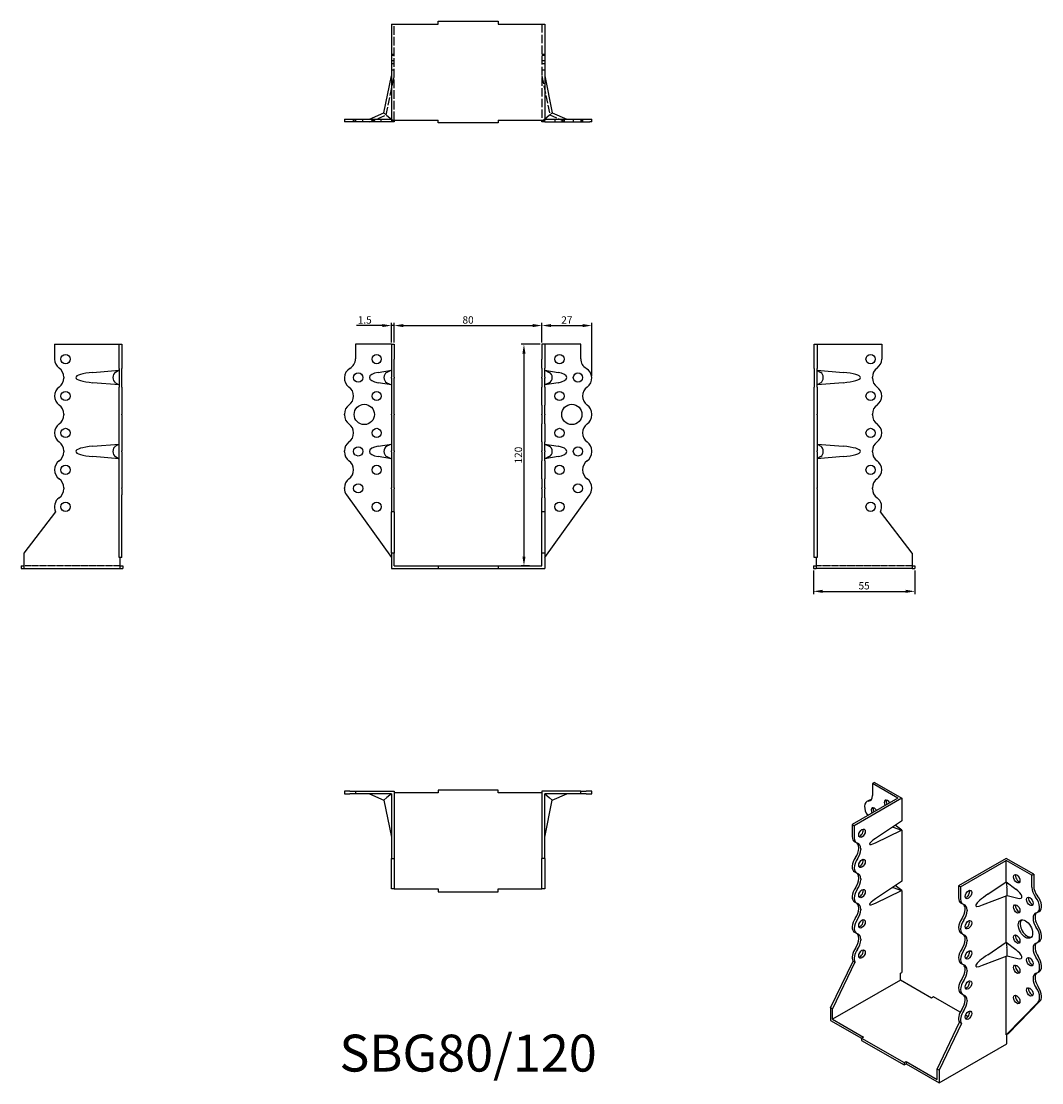
# Model space of a CAD drawing. Units: millimetres. Extents: x 377 to 930, y 125 to 700.
import ezdxf

# ---------------------------------------------------------------- set-up
doc = ezdxf.new("R2010")
doc.units = ezdxf.units.MM
doc.linetypes.add('DASHED', pattern=[0.2067, 0.1654, -0.0413])
for name, color, linetype, lineweight in [('Dimensions', 1, 'Continuous', 25), ('Hidden', 6, 'DASHED', 25), ('Part', 7, 'Continuous', 25), ('Text', 7, 'Continuous', 25)]:
    doc.layers.add(name, color=color, linetype=linetype, lineweight=lineweight)
doc.styles.add('EU_style', font='arial.ttf')
doc.dimstyles.new('Dim_2D', dxfattribs={"dimtxt": 4, "dimasz": 5, "dimexe": 1.5, "dimexo": 1, "dimgap": 1, "dimtad": 1, "dimdec": 1, "dimdsep": 46, "dimtxsty": 'EU_style', "dimcen": 2.5, "dimclrd": 256, "dimclre": 256, "dimclrt": 256, "dimadec": 0, "dimazin": 0, "dimtfac": 1, "dimtdec": 1, "dimtmove": 0, "dimatfit": 3, "dimfxl": 0, "dimtolj": 1, "dimtzin": 0, "dimlwd": -1, "dimlwe": -1, "dimarcsym": 0})

# ---------------------------------------------------------------- blocks, each defined once
blk = doc.blocks.new('*D9')
at = {"layer": 'Defpoints', "color": 0}
for p in [(659.47, 535.51), (579.47, 525.35), (659.47, 525.35)]:
    blk.add_point(p, dxfattribs=at)
at = {"layer": 'Dimensions'}
for p, q in [((579.47, 526.35), (579.47, 537.01)), ((584.47, 535.51), (654.47, 535.51)), ((659.47, 526.35), (659.47, 537.01))]:
    blk.add_line(p, q, dxfattribs=at)
for points in [[(584.47, 536.35), (584.47, 534.68), (579.47, 535.51)], [(654.47, 536.35), (654.47, 534.68), (659.47, 535.51)]]:
    blk.add_solid(points, dxfattribs=at)
at = {"layer": 'Dimensions', "insert": (619.47, 538.55), "char_height": 4, "attachment_point": 5, "style": 'EU_style'}
blk.add_mtext('\\A1;80', dxfattribs=at)
blk = doc.blocks.new('*D10')
at = {"layer": 'Defpoints', "color": 0}
for p in [(686.47, 535.51), (659.47, 525.35), (686.47, 507.1)]:
    blk.add_point(p, dxfattribs=at)
at = {"layer": 'Dimensions'}
for p, q in [((659.47, 526.35), (659.47, 537.01)), ((664.47, 535.51), (681.47, 535.51)), ((686.47, 508.1), (686.47, 537.01))]:
    blk.add_line(p, q, dxfattribs=at)
for points in [[(664.47, 536.35), (664.47, 534.68), (659.47, 535.51)], [(681.47, 536.35), (681.47, 534.68), (686.47, 535.51)]]:
    blk.add_solid(points, dxfattribs=at)
at = {"layer": 'Dimensions', "insert": (672.97, 538.52), "char_height": 4, "attachment_point": 5, "style": 'EU_style'}
blk.add_mtext('\\A1;27', dxfattribs=at)
blk = doc.blocks.new('*D11')
at = {"layer": 'Defpoints', "color": 0}
for p in [(659.47, 525.35), (649.74, 405.35), (653.83, 405.35)]:
    blk.add_point(p, dxfattribs=at)
at = {"layer": 'Dimensions'}
for p, q in [((658.47, 525.35), (648.24, 525.35)), ((649.74, 520.35), (649.74, 410.35)), ((652.83, 405.35), (648.24, 405.35))]:
    blk.add_line(p, q, dxfattribs=at)
for points in [[(648.91, 520.35), (650.58, 520.35), (649.74, 525.35)], [(648.91, 410.35), (650.58, 410.35), (649.74, 405.35)]]:
    blk.add_solid(points, dxfattribs=at)
at = {"layer": 'Dimensions', "insert": (646.7, 465.35), "char_height": 4, "attachment_point": 5, "rotation": 90, "style": 'EU_style'}
blk.add_mtext('\\A1;120', dxfattribs=at)
blk = doc.blocks.new('*D12')
at = {"layer": 'Defpoints', "color": 0}
for p in [(579.47, 535.51), (577.97, 525.35), (579.47, 525.35)]:
    blk.add_point(p, dxfattribs=at)
at = {"layer": 'Dimensions'}
for p, q in [((572.97, 535.51), (559.04, 535.51)), ((577.97, 526.35), (577.97, 537.01)), ((579.47, 535.51), (577.97, 535.51)), ((579.47, 526.35), (579.47, 537.01)), ((584.47, 535.51), (589.47, 535.51))]:
    blk.add_line(p, q, dxfattribs=at)
for points in [[(572.97, 536.35), (572.97, 534.68), (577.97, 535.51)], [(584.47, 536.35), (584.47, 534.68), (579.47, 535.51)]]:
    blk.add_solid(points, dxfattribs=at)
at = {"layer": 'Dimensions', "insert": (563.5, 538.55), "char_height": 4, "attachment_point": 5, "style": 'EU_style'}
blk.add_mtext('\\A1;1.5', dxfattribs=at)
blk = doc.blocks.new('*D13')
at = {"layer": 'Defpoints', "color": 0}
for p in [(806.47, 403.85), (861.47, 403.85), (861.47, 391.56)]:
    blk.add_point(p, dxfattribs=at)
at = {"layer": 'Dimensions'}
for p, q in [((806.47, 402.85), (806.47, 390.06)), ((861.47, 402.85), (861.47, 390.06)), ((811.47, 391.56), (856.47, 391.56))]:
    blk.add_line(p, q, dxfattribs=at)
for points in [[(811.47, 392.39), (811.47, 390.72), (806.47, 391.56)], [(856.47, 392.39), (856.47, 390.72), (861.47, 391.56)]]:
    blk.add_solid(points, dxfattribs=at)
at = {"layer": 'Dimensions', "insert": (833.97, 394.59), "char_height": 4, "attachment_point": 5, "style": 'EU_style'}
blk.add_mtext('\\A1;55', dxfattribs=at)

msp = doc.modelspace()

# ---------------------------------------------------------------- linework, layer by layer
at = {"layer": 'Hidden', "ltscale": 27.95248}
for p, q in [((579.47, 646.85), (579.47, 698.85)), ((659.47, 698.85), (659.47, 646.85))]:
    msp.add_line(p, q, dxfattribs=at)
at = {"layer": 'Hidden', "ltscale": 2.856945}
for p, q in [((579.47, 682.35), (577.97, 682.35)), ((579.47, 681.71), (577.97, 681.71)), ((579.47, 678.85), (577.97, 678.85)), ((660.97, 682.35), (659.47, 682.35)), ((660.97, 681.71), (659.47, 681.71)), ((660.97, 678.85), (659.47, 678.85)), ((579.47, 677.35), (577.97, 677.35)), ((579.47, 673.85), (577.97, 673.85)), ((660.97, 677.35), (659.47, 677.35)), ((660.97, 673.85), (659.47, 673.85)), ((557.47, 645.85), (557.47, 647.35)), ((557.77, 645.85), (557.77, 647.35)), ((558.47, 647.35), (558.47, 645.85)), ((562.47, 645.85), (562.47, 647.35)), ((567.47, 645.85), (567.47, 647.35)), ((568.77, 645.85), (568.77, 647.35)), ((572.47, 645.85), (572.47, 647.35)), ((666.47, 647.35), (666.47, 645.85)), ((670.17, 647.35), (670.17, 645.85)), ((671.47, 647.35), (671.47, 645.85)), ((676.47, 647.35), (676.47, 645.85)), ((680.47, 647.35), (680.47, 645.85)), ((681.17, 647.35), (681.17, 645.85)), ((681.47, 647.35), (681.47, 645.85))]:
    msp.add_line(p, q, dxfattribs=at)
at = {"layer": 'Hidden', "ltscale": 26.015129}
for p, q in [((575.19, 649.62), (579.47, 670.7)), ((659.47, 670.7), (663.75, 649.62))]:
    msp.add_line(p, q, dxfattribs=at)
at = {"layer": 'Hidden', "ltscale": 23.3395}
for p, q in [((566.31, 645.85), (575.19, 649.62)), ((663.75, 649.62), (672.63, 645.85))]:
    msp.add_line(p, q, dxfattribs=at)
at = {"layer": 'Hidden', "ltscale": 3.928656}
for p, q in [((577.97, 647.35), (579.47, 646.13)), ((660.97, 647.35), (659.47, 646.13))]:
    msp.add_line(p, q, dxfattribs=at)
at = {"layer": 'Hidden'}
for p, q in [((430.97, 405.35), (379.47, 405.35)), ((859.72, 405.35), (808.22, 405.35))]:
    msp.add_line(p, q, dxfattribs=at)
at = {"layer": 'Part'}
for p, q in [((577.97, 698.85), (603.22, 698.85)), ((577.97, 698.85), (577.97, 646.85)), ((603.22, 700.35), (635.72, 700.35)), ((603.22, 698.85), (603.22, 700.35)), ((635.72, 700.35), (635.72, 698.85)), ((635.72, 698.85), (660.97, 698.85)), ((660.97, 698.85), (660.97, 646.85)), ((573.88, 650.7), (577.97, 670.85)), ((660.97, 670.85), (665.06, 650.7)), ((566.01, 647.35), (573.88, 650.7)), ((575.5, 649.37), (573.88, 650.7)), ((663.44, 649.37), (665.06, 650.7)), ((665.06, 650.7), (672.94, 647.35)), ((552.47, 647.35), (553.6, 647.35)), ((552.47, 647.35), (552.47, 645.85)), ((553.6, 645.85), (552.47, 645.85)), ((553.6, 647.35), (577.97, 647.35)), ((577.97, 645.85), (553.6, 645.85)), ((575.5, 649.37), (577.97, 647.35)), ((577.97, 646.85), (603.22, 646.85)), ((577.97, 646.85), (577.97, 645.85)), ((579.47, 645.85), (577.97, 645.85)), ((579.47, 646.85), (579.47, 645.85)), ((603.22, 645.35), (603.22, 646.85)), ((635.72, 645.35), (603.22, 645.35)), ((635.72, 646.85), (635.72, 645.35)), ((635.72, 646.85), (660.97, 646.85)), ((659.47, 645.85), (659.47, 646.85)), ((660.97, 645.85), (659.47, 645.85)), ((663.44, 649.37), (660.97, 647.35)), ((660.97, 647.35), (685.34, 647.35)), ((660.97, 645.85), (660.97, 646.85)), ((660.97, 645.85), (685.34, 645.85)), ((685.34, 647.35), (686.47, 647.35)), ((686.47, 645.85), (685.34, 645.85)), ((686.47, 645.85), (686.47, 647.35)), ((395.47, 525.35), (430.47, 525.35)), ((395.47, 525.35), (395.47, 517.35)), ((430.47, 525.35), (431.97, 525.35)), ((430.47, 517.49), (430.47, 525.35)), ((431.97, 525.35), (431.97, 517.49)), ((577.97, 525.35), (558.47, 525.35)), ((558.47, 525.35), (558.47, 517.49)), ((577.97, 525.35), (577.97, 517.35)), ((577.97, 525.35), (579.47, 525.35)), ((579.47, 525.35), (579.47, 517.35)), ((660.97, 525.35), (659.47, 525.35)), ((659.47, 525.35), (659.47, 517.35)), ((660.97, 525.35), (660.97, 517.35)), ((680.47, 525.35), (660.97, 525.35)), ((680.47, 517.49), (680.47, 525.35)), ((806.97, 517.49), (806.97, 525.35)), ((806.97, 525.35), (808.47, 525.35)), ((808.47, 525.35), (843.47, 525.35)), ((808.47, 525.35), (808.47, 517.49)), ((843.47, 525.35), (843.47, 517.35)), ((430.47, 512.3), (430.47, 517.49)), ((431.97, 517.49), (431.97, 512.3)), ((806.97, 512.3), (806.97, 517.49)), ((808.47, 517.49), (808.47, 512.3)), ((430.47, 512.3), (430.47, 502.23)), ((431.97, 502.23), (431.97, 512.3)), ((577.97, 517.35), (577.97, 512.48)), ((577.97, 512.48), (577.97, 507.61)), ((579.47, 512.48), (579.47, 517.35)), ((579.47, 507.61), (579.47, 512.48)), ((659.47, 512.48), (659.47, 517.35)), ((659.47, 512.48), (659.47, 507.61)), ((660.97, 517.35), (660.97, 512.48)), ((660.97, 507.61), (660.97, 512.48)), ((806.97, 512.3), (806.97, 502.23)), ((808.47, 502.23), (808.47, 512.3)), ((400.47, 507.61), (400.47, 507.1)), ((416.28, 510.13), (430.47, 511.3)), ((430.47, 511.3), (428.45, 510.13)), ((570.75, 510.13), (577.97, 511.3)), ((577.97, 511.3), (575.5, 510.13)), ((577.97, 507.1), (577.97, 507.61)), ((577.97, 507.1), (577.97, 502.23)), ((579.47, 507.61), (579.47, 507.1)), ((579.47, 502.23), (579.47, 507.1)), ((659.47, 507.1), (659.47, 507.61)), ((659.47, 507.1), (659.47, 502.23)), ((660.97, 511.3), (668.2, 510.13)), ((660.97, 511.3), (663.44, 510.13)), ((660.97, 507.61), (660.97, 507.1)), ((660.97, 502.23), (660.97, 507.1)), ((808.47, 511.3), (822.66, 510.13)), ((808.47, 511.3), (810.49, 510.13)), ((838.47, 507.1), (838.47, 507.61)), ((430.47, 503.41), (416.28, 504.58)), ((428.45, 504.58), (430.47, 503.41)), ((430.47, 492.48), (430.47, 502.23)), ((431.97, 502.23), (431.97, 492.48)), ((577.97, 503.41), (570.75, 504.58)), ((575.5, 504.58), (577.97, 503.41)), ((577.97, 502.23), (577.97, 492.48)), ((579.47, 492.48), (579.47, 502.23)), ((659.47, 492.48), (659.47, 502.23)), ((668.2, 504.58), (660.97, 503.41)), ((663.44, 504.58), (660.97, 503.41)), ((660.97, 502.23), (660.97, 492.48)), ((806.97, 492.48), (806.97, 502.23)), ((822.66, 504.58), (808.47, 503.41)), ((810.49, 504.58), (808.47, 503.41)), ((808.47, 502.23), (808.47, 492.48)), ((430.47, 487.61), (430.47, 492.48)), ((431.97, 492.48), (431.97, 487.61)), ((577.97, 492.48), (577.97, 487.61)), ((579.47, 487.61), (579.47, 492.48)), ((659.47, 492.48), (659.47, 487.61)), ((660.97, 487.61), (660.97, 492.48)), ((806.97, 487.61), (806.97, 492.48)), ((808.47, 492.48), (808.47, 487.61)), ((400.47, 487.61), (400.47, 487.1)), ((430.47, 487.1), (430.47, 487.61)), ((430.47, 482.23), (430.47, 487.1)), ((431.97, 487.1), (431.97, 487.61)), ((431.97, 487.1), (431.97, 482.23)), ((552.47, 487.1), (552.47, 487.61)), ((577.97, 487.1), (577.97, 487.61)), ((577.97, 487.1), (577.97, 482.23)), ((579.47, 487.61), (579.47, 487.1)), ((579.47, 482.23), (579.47, 487.1)), ((659.47, 487.1), (659.47, 487.61)), ((659.47, 487.1), (659.47, 482.23)), ((660.97, 487.61), (660.97, 487.1)), ((660.97, 482.23), (660.97, 487.1)), ((686.47, 487.1), (686.47, 487.61)), ((806.97, 487.1), (806.97, 487.61)), ((806.97, 482.23), (806.97, 487.1)), ((808.47, 487.1), (808.47, 487.61)), ((808.47, 487.1), (808.47, 482.23)), ((838.47, 487.1), (838.47, 487.61)), ((430.47, 472.48), (430.47, 482.23)), ((431.97, 482.23), (431.97, 472.48)), ((577.97, 482.23), (577.97, 472.48)), ((579.47, 472.48), (579.47, 482.23)), ((659.47, 472.48), (659.47, 482.23)), ((660.97, 482.23), (660.97, 472.48)), ((806.97, 472.48), (806.97, 482.23)), ((808.47, 482.23), (808.47, 472.48)), ((430.47, 467.61), (430.47, 472.48)), ((431.97, 472.48), (431.97, 467.61)), ((577.97, 472.48), (577.97, 467.61)), ((579.47, 467.61), (579.47, 472.48)), ((659.47, 472.48), (659.47, 467.61)), ((660.97, 467.61), (660.97, 472.48)), ((806.97, 467.61), (806.97, 472.48)), ((808.47, 472.48), (808.47, 467.61)), ((400.47, 467.61), (400.47, 467.1)), ((416.28, 470.13), (430.47, 471.3)), ((430.47, 471.3), (428.45, 470.13)), ((430.47, 467.1), (430.47, 467.61)), ((430.47, 462.23), (430.47, 467.1)), ((431.97, 467.1), (431.97, 467.61)), ((431.97, 467.1), (431.97, 462.23)), ((552.47, 467.1), (552.47, 467.61)), ((570.75, 470.13), (577.97, 471.3)), ((577.97, 471.3), (575.5, 470.13)), ((577.97, 467.1), (577.97, 467.61)), ((577.97, 467.1), (577.97, 462.23)), ((579.47, 467.61), (579.47, 467.1)), ((579.47, 462.23), (579.47, 467.1)), ((659.47, 467.1), (659.47, 467.61)), ((659.47, 467.1), (659.47, 462.23)), ((660.97, 471.3), (668.2, 470.13)), ((660.97, 471.3), (663.44, 470.13)), ((660.97, 467.61), (660.97, 467.1)), ((660.97, 462.23), (660.97, 467.1)), ((686.47, 467.1), (686.47, 467.61)), ((806.97, 467.1), (806.97, 467.61)), ((806.97, 462.23), (806.97, 467.1)), ((808.47, 471.3), (822.66, 470.13)), ((808.47, 471.3), (810.49, 470.13)), ((808.47, 467.1), (808.47, 467.61)), ((808.47, 467.1), (808.47, 462.23)), ((838.47, 467.1), (838.47, 467.61)), ((430.47, 463.41), (416.28, 464.58)), ((428.45, 464.58), (430.47, 463.41)), ((430.47, 452.48), (430.47, 462.23)), ((431.97, 462.23), (431.97, 452.48)), ((577.97, 463.41), (570.75, 464.58)), ((575.5, 464.58), (577.97, 463.41)), ((577.97, 462.23), (577.97, 452.48)), ((579.47, 452.48), (579.47, 462.23)), ((659.47, 452.48), (659.47, 462.23)), ((668.2, 464.58), (660.97, 463.41)), ((663.44, 464.58), (660.97, 463.41)), ((660.97, 462.23), (660.97, 452.48)), ((806.97, 452.48), (806.97, 462.23)), ((822.66, 464.58), (808.47, 463.41)), ((810.49, 464.58), (808.47, 463.41)), ((808.47, 462.23), (808.47, 452.48)), ((430.47, 447.61), (430.47, 452.48)), ((431.97, 452.48), (431.97, 447.61)), ((577.97, 452.48), (577.97, 447.61)), ((579.47, 447.61), (579.47, 452.48)), ((659.47, 452.48), (659.47, 447.61)), ((660.97, 447.61), (660.97, 452.48)), ((806.97, 447.61), (806.97, 452.48)), ((808.47, 452.48), (808.47, 447.61)), ((400.47, 447.61), (400.47, 447.1)), ((430.47, 447.29), (430.47, 447.61)), ((430.47, 443.78), (430.47, 447.29)), ((430.47, 409.94), (430.47, 443.78)), ((431.97, 447.29), (431.97, 447.61)), ((431.97, 447.29), (431.97, 443.78)), ((431.97, 409.94), (431.97, 443.78)), ((552.47, 447.29), (552.47, 447.61)), ((553.6, 443.78), (577.97, 409.94)), ((577.97, 447.1), (577.97, 447.61)), ((577.97, 447.1), (577.97, 442.23)), ((579.47, 447.61), (579.47, 447.1)), ((579.47, 442.23), (579.47, 447.1)), ((659.47, 447.1), (659.47, 447.61)), ((659.47, 447.1), (659.47, 442.23)), ((660.97, 447.61), (660.97, 447.1)), ((660.97, 442.23), (660.97, 447.1)), ((660.97, 409.94), (685.34, 443.78)), ((686.47, 447.29), (686.47, 447.61)), ((806.97, 447.29), (806.97, 447.61)), ((806.97, 443.78), (806.97, 447.29)), ((806.97, 409.94), (806.97, 443.78)), ((808.47, 447.29), (808.47, 447.61)), ((808.47, 447.29), (808.47, 443.78)), ((808.47, 443.78), (808.47, 409.94)), ((838.47, 447.1), (838.47, 447.61)), ((577.97, 442.23), (577.97, 434.65)), ((579.47, 434.65), (579.47, 442.23)), ((659.47, 434.65), (659.47, 442.23)), ((660.97, 442.23), (660.97, 434.65)), ((396.12, 434.65), (378.97, 412.21)), ((577.97, 412.21), (577.97, 434.65)), ((579.47, 434.65), (577.97, 434.65)), ((579.47, 434.65), (579.47, 412.21)), ((659.47, 412.21), (659.47, 434.65)), ((660.97, 434.65), (659.47, 434.65)), ((660.97, 434.65), (660.97, 412.21)), ((859.97, 412.21), (842.83, 434.65)), ((378.97, 412.21), (378.97, 403.85)), ((430.97, 409.94), (430.47, 409.94)), ((430.97, 403.85), (430.97, 409.94)), ((431.97, 409.94), (430.97, 409.94)), ((577.97, 412.21), (577.97, 403.85)), ((579.47, 412.21), (577.97, 412.21)), ((579.47, 405.35), (579.47, 412.21)), ((659.47, 405.35), (659.47, 412.21)), ((660.97, 412.21), (659.47, 412.21)), ((660.97, 412.21), (660.97, 403.85)), ((807.97, 409.94), (806.97, 409.94)), ((807.97, 409.94), (807.97, 403.85)), ((808.47, 409.94), (807.97, 409.94)), ((859.97, 412.21), (859.97, 403.85)), ((377.47, 405.35), (377.47, 403.85)), ((377.47, 405.35), (378.97, 405.35)), ((377.47, 403.85), (378.97, 403.85)), ((378.97, 403.85), (430.97, 403.85)), ((430.97, 405.35), (432.47, 405.35)), ((430.97, 403.85), (432.47, 403.85)), ((432.47, 405.35), (432.47, 403.85)), ((577.97, 403.85), (603.22, 403.85)), ((579.47, 405.35), (603.22, 405.35)), ((603.22, 405.35), (635.72, 405.35)), ((603.22, 405.35), (603.22, 403.85)), ((603.22, 403.85), (635.72, 403.85)), ((635.72, 405.35), (635.72, 403.85)), ((635.72, 405.35), (659.47, 405.35)), ((635.72, 403.85), (660.97, 403.85)), ((806.47, 405.35), (806.47, 403.85)), ((806.47, 405.35), (807.97, 405.35)), ((806.47, 403.85), (807.97, 403.85)), ((859.97, 403.85), (807.97, 403.85)), ((859.97, 405.35), (861.47, 405.35)), ((859.97, 403.85), (861.47, 403.85)), ((861.47, 405.35), (861.47, 403.85)), ((839.53, 288.03), (838.47, 287.42)), ((839.53, 288.03), (854.38, 279.48)), ((555.47, 283.35), (552.47, 283.35)), ((552.47, 283.35), (552.47, 281.85)), ((552.47, 281.85), (555.47, 281.85)), ((555.47, 283.35), (558.47, 283.35)), ((558.47, 281.85), (555.47, 281.85)), ((558.47, 283.35), (579.47, 283.35)), ((558.47, 283.35), (558.47, 281.85)), ((577.97, 281.85), (558.47, 281.85)), ((566.01, 281.85), (573.88, 278.51)), ((577.97, 281.85), (575.5, 279.84)), ((577.97, 281.85), (577.97, 246.85)), ((579.47, 283.35), (579.47, 246.85)), ((603.22, 282.35), (579.47, 282.35)), ((635.72, 283.85), (603.22, 283.85)), ((603.22, 283.85), (603.22, 282.35)), ((635.72, 282.35), (635.72, 283.85)), ((659.47, 282.35), (635.72, 282.35)), ((680.47, 283.35), (659.47, 283.35)), ((659.47, 283.35), (659.47, 246.85)), ((660.97, 246.85), (660.97, 281.85)), ((660.97, 281.85), (663.44, 279.84)), ((680.47, 281.85), (660.97, 281.85)), ((665.06, 278.51), (672.94, 281.85)), ((680.47, 283.35), (683.47, 283.35)), ((680.47, 281.85), (680.47, 283.35)), ((683.47, 281.85), (680.47, 281.85)), ((686.47, 283.35), (683.47, 283.35)), ((683.47, 281.85), (686.47, 281.85)), ((686.47, 281.85), (686.47, 283.35)), ((852.26, 279.48), (838.47, 287.42)), ((838.47, 287.42), (838.47, 280.99)), ((573.88, 278.51), (575.5, 279.84)), ((573.88, 278.51), (577.97, 258.35)), ((660.97, 258.35), (665.06, 278.51)), ((665.06, 278.51), (663.44, 279.84)), ((852.26, 279.48), (827.51, 265.22)), ((854.38, 279.48), (828.57, 264.61)), ((836.54, 278.3), (835.47, 277.69)), ((854.38, 279.48), (854.38, 267.32)), ((827.51, 265.22), (827.51, 258.68)), ((827.51, 265.22), (828.57, 264.61)), ((828.57, 264.61), (828.57, 258.07)), ((854.18, 267.12), (840.1, 257.67)), ((854.38, 262.2), (850.85, 264.89)), ((854.38, 267.32), (854.18, 267.12)), ((840.1, 255.4), (854.18, 262.17)), ((849.73, 263.77), (854.18, 262.17)), ((854.18, 262.17), (854.38, 262.2)), ((854.38, 262.2), (854.38, 234.62)), ((829.82, 255.32), (828.76, 255.93)), ((831.04, 252.34), (831.04, 252.75)), ((832.1, 252.14), (832.1, 251.73)), ((577.97, 230.35), (577.97, 246.85)), ((577.97, 246.85), (579.47, 246.85)), ((579.47, 246.85), (579.47, 230.35)), ((659.47, 230.35), (659.47, 246.85)), ((660.97, 246.85), (659.47, 246.85)), ((660.97, 246.85), (660.97, 230.35)), ((910.95, 246.9), (885.14, 232.04)), ((886.2, 231.43), (910.95, 245.68)), ((925.8, 238.35), (910.95, 246.9)), ((910.95, 234.19), (910.95, 245.68)), ((924.74, 237.74), (910.95, 245.68)), ((829.82, 238.97), (828.76, 239.58)), ((831.04, 235.99), (831.04, 236.4)), ((832.1, 235.79), (832.1, 235.38)), ((924.74, 237.74), (925.8, 238.35)), ((924.74, 231.31), (924.74, 237.74)), ((925.8, 238.35), (925.8, 231.92)), ((579.47, 230.35), (577.97, 230.35)), ((579.47, 230.35), (603.22, 230.35)), ((603.22, 230.35), (603.22, 228.85)), ((635.72, 228.85), (635.72, 230.35)), ((635.72, 230.35), (659.47, 230.35)), ((660.97, 230.35), (659.47, 230.35)), ((854.18, 234.42), (840.1, 224.97)), ((849.73, 231.07), (854.18, 229.47)), ((854.38, 229.5), (850.85, 232.19)), ((854.38, 234.62), (854.18, 234.42)), ((886.2, 231.43), (885.14, 232.04)), ((885.14, 232.04), (885.14, 225.5)), ((886.2, 231.43), (886.2, 224.89)), ((900.91, 227.45), (910.95, 234.19)), ((910.95, 234.19), (916.06, 230.29)), ((910.95, 234.19), (911.27, 231.4)), ((603.22, 228.85), (635.72, 228.85)), ((840.1, 222.7), (854.18, 229.47)), ((854.18, 229.47), (854.38, 229.5)), ((854.38, 229.5), (854.38, 185.12)), ((898.11, 221.7), (911.36, 226.75)), ((910.95, 201.48), (910.95, 226.6)), ((911.35, 226.75), (917.26, 225.37)), ((829.82, 222.62), (828.76, 223.23)), ((831.04, 219.64), (831.04, 220.05)), ((832.1, 219.44), (832.1, 219.03)), ((887.45, 222.13), (886.39, 222.74)), ((888.67, 219.15), (888.67, 219.57)), ((889.73, 218.95), (889.73, 218.54)), ((927.73, 217.62), (928.79, 218.23)), ((829.82, 206.26), (828.76, 206.88)), ((831.04, 203.29), (831.04, 203.7)), ((832.1, 203.09), (832.1, 202.67)), ((887.45, 205.78), (886.39, 206.39)), ((888.67, 202.8), (888.67, 203.21)), ((889.73, 202.6), (889.73, 202.19)), ((900.91, 194.75), (910.95, 201.48)), ((910.95, 201.48), (916.06, 197.59)), ((910.95, 201.48), (911.27, 198.7)), ((927.73, 201.27), (928.79, 201.88)), ((928.98, 204.02), (928.98, 204.44)), ((930.04, 204.63), (930.04, 205.05)), ((815.84, 166.01), (827.96, 191.33)), ((829.02, 190.72), (816.9, 165.4)), ((829.02, 190.72), (827.96, 191.33)), ((887.45, 189.43), (886.39, 190.04)), ((898.11, 189), (911.36, 194.05)), ((910.95, 151.32), (910.95, 193.89)), ((911.35, 194.05), (917.26, 192.67)), ((853.67, 184.71), (854.38, 185.12)), ((853.67, 180.96), (853.67, 184.71)), ((888.67, 186.45), (888.67, 186.86)), ((889.73, 186.25), (889.73, 185.84)), ((927.73, 184.91), (928.79, 185.53)), ((928.98, 187.67), (928.98, 188.09)), ((930.04, 188.28), (930.04, 188.7)), ((853.67, 180.96), (816.9, 159.79)), ((870.47, 171.29), (853.67, 180.96)), ((887.45, 173.08), (886.39, 173.69)), ((871.53, 171.9), (870.47, 171.29)), ((886.01, 163.57), (871.53, 171.9)), ((888.67, 170.1), (888.67, 170.51)), ((889.73, 169.9), (889.73, 169.49)), ((910.95, 151.32), (928.18, 169.07)), ((912.01, 151.93), (929.24, 169.68)), ((928.98, 171.47), (928.98, 171.73)), ((930.04, 172.09), (930.04, 172.35)), ((815.84, 166.01), (815.84, 159.17)), ((816.9, 165.4), (815.84, 166.01)), ((816.9, 159.79), (816.9, 165.4)), ((890.17, 161.17), (888.86, 161.92)), ((815.84, 159.17), (832.63, 149.5)), ((816.9, 159.79), (833.7, 150.12)), ((873.47, 132.82), (885.59, 158.15)), ((886.65, 157.54), (874.53, 132.21)), ((886.65, 157.54), (885.59, 158.15)), ((833.7, 150.12), (832.63, 149.51)), ((832.63, 149.51), (855.62, 136.27)), ((832.63, 149.51), (832.63, 148.28)), ((911.3, 151.52), (910.95, 151.32)), ((912.01, 151.93), (911.3, 151.52)), ((911.3, 146.55), (911.3, 151.52)), ((832.63, 148.28), (855.62, 135.05)), ((874.53, 125.38), (911.3, 146.55)), ((855.62, 136.27), (856.68, 136.88)), ((855.62, 136.27), (855.62, 135.05)), ((855.62, 135.05), (856.68, 135.66)), ((856.68, 136.88), (856.68, 135.66)), ((856.68, 136.88), (873.47, 127.21)), ((856.68, 135.66), (874.53, 125.38)), ((873.47, 127.21), (873.47, 132.82)), ((874.53, 132.21), (873.47, 132.82)), ((874.53, 132.21), (874.53, 125.38))]:
    msp.add_line(p, q, dxfattribs=at)
for centre, radius in [((401.47, 517.35), 2.5), ((569.97, 517.35), 2.5), ((668.97, 517.35), 2.5), ((837.47, 517.35), 2.5), ((559.97, 507.35), 2.5), ((678.97, 507.35), 2.5), ((401.47, 497.35), 2.5), ((569.97, 497.35), 2.5), ((668.97, 497.35), 2.5), ((837.47, 497.35), 2.5), ((563.27, 487.35), 5.5), ((675.67, 487.35), 5.5), ((401.47, 477.35), 2.5), ((569.97, 477.35), 2.5), ((668.97, 477.35), 2.5), ((837.47, 477.35), 2.5), ((559.97, 467.35), 2.5), ((678.97, 467.35), 2.5), ((401.47, 457.35), 2.5), ((569.97, 457.35), 2.5), ((668.97, 457.35), 2.5), ((837.47, 457.35), 2.5), ((559.97, 447.35), 2.5), ((678.97, 447.35), 2.5), ((401.47, 437.35), 2.5), ((569.97, 437.35), 2.5), ((668.97, 437.35), 2.5), ((837.47, 437.35), 2.5)]:
    msp.add_circle(centre, radius, dxfattribs=at)
for centre, start, end in [((552.47, 517.49), 300, 0), ((686.47, 517.49), 180, 240), ((401.47, 517.35), 180, 234.31467), ((394.47, 507.61), 0, 54.31467), ((558.47, 507.1), 120, 234.31467), ((680.47, 507.1), 305.68533, 60), ((844.47, 507.61), 125.68533, 180), ((837.47, 517.35), 305.68533, 0), ((394.47, 507.1), 305.68533, 0), ((844.47, 507.1), 180, 234.31467), ((401.47, 497.35), 125.68533, 234.31467), ((551.47, 497.35), 305.68533, 54.31467), ((687.47, 497.35), 125.68533, 234.31467), ((837.47, 497.35), 305.68533, 54.31467), ((394.47, 487.61), 0, 54.31467), ((558.47, 487.61), 125.68533, 180), ((680.47, 487.61), 0, 54.31467), ((844.47, 487.61), 125.68533, 180), ((394.47, 487.1), 305.68533, 0), ((558.47, 487.1), 180, 234.31467), ((680.47, 487.1), 305.68533, 0), ((844.47, 487.1), 180, 234.31467), ((401.47, 477.35), 125.68533, 234.31467), ((551.47, 477.35), 305.68533, 54.31467), ((687.47, 477.35), 125.68533, 234.31467), ((837.47, 477.35), 305.68533, 54.31467), ((394.47, 467.61), 0, 54.31467), ((558.47, 467.61), 125.68533, 180), ((680.47, 467.61), 0, 54.31467), ((844.47, 467.61), 125.68533, 180), ((394.47, 467.1), 305.68533, 0), ((558.47, 467.1), 180, 234.31467), ((680.47, 467.1), 305.68533, 0), ((844.47, 467.1), 180, 234.31467), ((401.47, 457.35), 125.68533, 234.31467), ((551.47, 457.35), 305.68533, 54.31467), ((687.47, 457.35), 125.68533, 234.31467), ((837.47, 457.35), 305.68533, 54.31467), ((394.47, 447.61), 0, 54.31467), ((558.47, 447.61), 125.68533, 180), ((680.47, 447.61), 0, 54.31467), ((844.47, 447.61), 125.68533, 180), ((394.47, 447.1), 305.68533, 0), ((558.47, 447.29), 180, 215.75389), ((680.47, 447.29), 324.24611, 0), ((844.47, 447.1), 180, 234.31467), ((401.47, 437.35), 125.68533, 206.77034), ((837.47, 437.35), 333.22966, 54.31467)]:
    msp.add_arc(centre, 6, start, end, dxfattribs=at)
for centre, major_axis, ratio, start_param, end_param in [((422.05, 507.35), (-15.08, 0), 0.198961, 5.105088, 7.461283), ((429.27, 507.35), (0, -3), 0.714828, 3.534292, 5.890486), ((573.68, 507.35), (-7.68, 0), 0.390731, 5.105088, 7.461283), ((576.51, 507.35), (0, -3), 0.875276, 3.534292, 5.890486), ((662.44, 507.35), (0, -3), 0.875276, 0.392699, 2.748894), ((665.26, 507.35), (7.68, 0), 0.390731, 5.105088, 7.461283), ((809.67, 507.35), (0, -3), 0.714828, 0.392699, 2.748894), ((816.89, 507.35), (15.08, 0), 0.198961, 5.105088, 7.461283), ((422.05, 467.35), (-15.08, 0), 0.198961, 5.105088, 7.461283), ((429.27, 467.35), (0, -3), 0.714828, 3.534292, 5.890486), ((573.68, 467.35), (-7.68, 0), 0.390731, 5.105088, 7.461283), ((576.51, 467.35), (0, -3), 0.875276, 3.534292, 5.890486), ((662.44, 467.35), (0, -3), 0.875276, 0.392699, 2.748894), ((665.26, 467.35), (7.68, 0), 0.390731, 5.105088, 7.461283), ((809.67, 467.35), (0, -3), 0.714828, 0.392699, 2.748894), ((816.89, 467.35), (15.08, 0), 0.198961, 5.105088, 7.461283), ((838.47, 272.49), (-2.99, 5.2), 0.578093, 6.02332, 7.992759), ((834.23, 283.43), (2.99, -5.2), 0.578093, 6.02332, 7.070517), ((839.53, 273.1), (-2.99, 5.2), 0.578093, 6.02332, 6.283185), ((835.29, 284.04), (2.99, -5.2), 0.578093, 6.02332, 6.105821), ((846.6, 276.19), (-1.25, 2.17), 0.578093, 4.72114, 7.845231), ((847.66, 276.8), (1.25, -2.17), 0.578093, 3.578839, 4.703638), ((839.53, 272.09), (-1.25, 2.17), 0.578093, 4.73208, 7.834291), ((840.59, 272.7), (1.25, -2.17), 0.578093, 3.578839, 4.692698), ((831.75, 261.13), (1.25, 2.17), 0.578093, 3.578839, 5.845939), ((850.37, 264.87), (1.68, -0.21), 0.721982, 4.192461, 4.407775), ((831.75, 261.13), (-2.99, -5.2), 0.578093, 5.495853, 6.283185), ((832.81, 260.52), (-2.99, -5.2), 0.578093, 5.495853, 6.443823), ((826.8, 250.31), (2.99, 5.2), 0.578093, 5.495853, 6.106709), ((827.86, 249.7), (2.99, 5.2), 0.578093, 5.495853, 6.443823), ((842.14, 257.71), (5.3, 3.18), 0.171005, 1.861344, 4.217539), ((831.75, 244.78), (-2.99, -5.2), 0.578093, 4.547884, 6.283185), ((826.8, 249.89), (-2.99, -5.2), 0.578093, 1.406291, 2.354261), ((827.86, 249.28), (2.99, 5.2), 0.578093, 4.547884, 5.495853), ((832.81, 244.17), (-2.99, -5.2), 0.578093, 4.547884, 6.443823), ((831.75, 244.78), (1.25, 2.17), 0.578093, 3.578839, 5.845939), ((826.8, 233.54), (-2.99, -5.2), 0.578093, 1.406291, 2.354261), ((826.8, 233.96), (2.99, 5.2), 0.578093, 5.495853, 6.106709), ((827.86, 233.35), (2.99, 5.2), 0.578093, 5.495853, 6.443823), ((917.66, 236.49), (1.25, -2.17), 0.578093, 3.578839, 5.845939), ((831.75, 228.43), (-2.99, -5.2), 0.578093, 4.547884, 6.283185), ((832.81, 227.81), (-2.99, -5.2), 0.578093, 4.547884, 6.443823), ((827.86, 232.93), (2.99, 5.2), 0.578093, 4.547884, 5.495853), ((831.75, 228.43), (1.25, 2.17), 0.578093, 3.578839, 5.845939), ((850.37, 232.17), (1.68, -0.21), 0.721982, 4.192461, 4.407775), ((911.14, 229.88), (0.21, -3.13), 0.084892, 0.025932, 2.073285), ((913.98, 229.22), (5.3, -3.58), 0.325299, 5.578234, 7.67745), ((928.98, 228.87), (-2.99, 5.2), 0.578093, 0.787332, 1.834529), ((930.04, 229.48), (2.99, -5.2), 0.578093, 3.928925, 4.976122), ((842.14, 225.01), (-5.3, -3.18), 0.171005, 5.002937, 7.359132), ((889.38, 227.94), (-2.99, -5.2), 0.578093, 5.495853, 6.283185), ((890.44, 227.33), (-2.99, -5.2), 0.578093, 5.495853, 6.443823), ((889.38, 227.94), (1.25, 2.17), 0.578093, 3.578839, 5.845939), ((904.99, 227.53), (-10.61, -6.36), 0.171005, 5.002937, 7.05029), ((924.74, 224.24), (1.25, -2.17), 0.578093, 3.578839, 5.845939), ((924.74, 222.82), (2.99, -5.2), 0.578093, 6.122547, 8.117715), ((925.8, 223.43), (2.99, -5.2), 0.578093, 0, 1.834529), ((826.8, 217.19), (-2.99, -5.2), 0.578093, 1.406291, 2.354261), ((826.8, 217.61), (2.99, 5.2), 0.578093, 5.495853, 6.106709), ((827.86, 217), (2.99, 5.2), 0.578093, 5.495853, 6.443823), ((827.86, 216.58), (2.99, 5.2), 0.578093, 4.547884, 5.495853), ((884.43, 216.71), (-2.99, -5.2), 0.578093, 1.406291, 2.354261), ((884.43, 217.12), (2.99, 5.2), 0.578093, 5.495853, 6.106709), ((885.49, 216.51), (2.99, 5.2), 0.578093, 5.495853, 6.443823), ((885.49, 216.1), (2.99, 5.2), 0.578093, 4.547884, 5.495853), ((917.66, 220.14), (1.25, -2.17), 0.578093, 3.578839, 5.845939), ((831.75, 212.07), (-2.99, -5.2), 0.578093, 4.547884, 6.283185), ((832.81, 211.46), (-2.99, -5.2), 0.578093, 4.547884, 6.443823), ((831.75, 212.07), (1.25, 2.17), 0.578093, 3.578839, 5.845939), ((889.38, 211.59), (-2.99, -5.2), 0.578093, 4.547884, 6.283185), ((890.44, 210.98), (-2.99, -5.2), 0.578093, 4.547884, 6.443823), ((889.38, 211.59), (1.25, 2.17), 0.578093, 3.578839, 5.845939), ((922.4, 209.24), (-2.74, 4.77), 0.578093, 0.193684, 2.947908), ((929.69, 212), (-2.99, 5.2), 0.578093, 6.122547, 8.018487), ((930.75, 212.61), (-2.99, 5.2), 0.578093, 0.176476, 1.735302), ((924.74, 206.88), (2.99, -5.2), 0.578093, 0.787332, 1.735302), ((925.8, 207.49), (-2.99, 5.2), 0.578093, 3.928925, 4.876894), ((826.8, 200.84), (-2.99, -5.2), 0.578093, 1.406291, 2.354261), ((826.8, 201.26), (2.99, 5.2), 0.578093, 5.495853, 6.106709), ((827.86, 200.65), (2.99, 5.2), 0.578093, 5.495853, 6.443823), ((827.86, 200.23), (2.99, 5.2), 0.578093, 4.547884, 5.495853), ((884.43, 200.36), (-2.99, -5.2), 0.578093, 1.406291, 2.354261), ((884.43, 200.77), (2.99, 5.2), 0.578093, 5.495853, 6.106709), ((885.49, 200.16), (2.99, 5.2), 0.578093, 5.495853, 6.443823), ((885.49, 199.75), (2.99, 5.2), 0.578093, 4.547884, 5.495853), ((917.66, 203.79), (1.25, -2.17), 0.578093, 3.578839, 5.845939), ((924.74, 206.47), (2.99, -5.2), 0.578093, 6.122547, 7.070517), ((925.8, 207.08), (2.99, -5.2), 0.578093, 0, 0.787332), ((831.75, 195.72), (-2.99, -5.2), 0.578093, 4.547884, 5.963084), ((832.81, 195.11), (-2.99, -5.2), 0.578093, 4.547884, 5.963084), ((831.75, 195.72), (1.25, 2.17), 0.578093, 3.578839, 5.845939), ((889.38, 195.24), (-2.99, -5.2), 0.578093, 4.547884, 6.283185), ((890.44, 194.63), (-2.99, -5.2), 0.578093, 4.547884, 6.443823), ((889.38, 195.24), (1.25, 2.17), 0.578093, 3.578839, 5.845939), ((911.14, 197.18), (0.21, -3.13), 0.084892, 0.025932, 2.073285), ((913.98, 196.52), (5.3, -3.58), 0.325299, 5.578234, 7.67745), ((929.69, 195.65), (-2.99, 5.2), 0.578093, 6.122547, 8.018487), ((930.75, 196.26), (-2.99, 5.2), 0.578093, 0.176476, 1.735302), ((904.99, 194.83), (-10.61, -6.36), 0.171005, 5.002937, 7.05029), ((924.74, 191.54), (1.25, -2.17), 0.578093, 3.578839, 5.845939), ((924.74, 190.53), (2.99, -5.2), 0.578093, 0.787332, 1.735302), ((925.8, 191.14), (-2.99, 5.2), 0.578093, 3.928925, 4.876894), ((884.43, 184.01), (-2.99, -5.2), 0.578093, 1.406291, 2.354261), ((884.43, 184.42), (2.99, 5.2), 0.578093, 5.495853, 6.106709), ((885.49, 183.81), (2.99, 5.2), 0.578093, 5.495853, 6.443823), ((885.49, 183.4), (2.99, 5.2), 0.578093, 4.547884, 5.495853), ((917.66, 187.44), (1.25, -2.17), 0.578093, 3.578839, 5.845939), ((929.69, 179.3), (-2.99, 5.2), 0.578093, 6.122547, 8.018487), ((930.75, 179.91), (-2.99, 5.2), 0.578093, 0.176476, 1.735302), ((924.74, 190.11), (2.99, -5.2), 0.578093, 6.122547, 7.070517), ((925.8, 190.73), (2.99, -5.2), 0.578093, 0, 0.787332), ((889.38, 178.89), (-2.99, -5.2), 0.578093, 4.547884, 6.283185), ((890.44, 178.28), (-2.99, -5.2), 0.578093, 4.547884, 6.443823), ((889.38, 178.89), (1.25, 2.17), 0.578093, 3.578839, 5.845939), ((884.43, 168.07), (2.99, 5.2), 0.578093, 5.495853, 6.106709), ((885.49, 167.46), (2.99, 5.2), 0.578093, 5.495853, 6.443823), ((917.66, 171.09), (1.25, -2.17), 0.578093, 3.578839, 5.845939), ((924.74, 175.19), (1.25, -2.17), 0.578093, 3.578839, 5.845939), ((924.74, 174.18), (2.99, -5.2), 0.578093, 0.787332, 1.735302), ((925.8, 174.79), (-2.99, 5.2), 0.578093, 3.928925, 4.876894), ((884.43, 167.66), (-2.99, -5.2), 0.578093, 1.406291, 2.354261), ((885.49, 167.04), (2.99, 5.2), 0.578093, 4.547884, 5.495853), ((924.74, 173.92), (2.99, -5.2), 0.578093, 0.163309, 0.787332), ((925.8, 174.53), (2.99, -5.2), 0.578093, 0.163309, 0.787332), ((889.38, 162.54), (-2.99, -5.2), 0.578093, 4.547884, 5.963084), ((890.44, 161.93), (-2.99, -5.2), 0.578093, 4.547884, 5.963084), ((889.38, 162.54), (1.25, 2.17), 0.578093, 3.578839, 5.845939)]:
    msp.add_ellipse(centre, major_axis=major_axis, ratio=ratio, start_param=start_param, end_param=end_param, dxfattribs=at)
for centre, major_axis in [((832.81, 260.52), (1.25, 2.17)), ((832.81, 244.17), (1.25, 2.17)), ((916.6, 235.88), (-1.25, 2.17)), ((832.81, 227.81), (1.25, 2.17)), ((890.44, 227.33), (1.25, 2.17)), ((923.67, 223.63), (-1.25, 2.17)), ((916.6, 219.53), (-1.25, 2.17)), ((832.81, 211.46), (1.25, 2.17)), ((890.44, 210.98), (1.25, 2.17)), ((921.34, 208.63), (-2.74, 4.77)), ((916.6, 203.18), (-1.25, 2.17)), ((832.81, 195.11), (1.25, 2.17)), ((890.44, 194.63), (1.25, 2.17)), ((923.67, 190.93), (-1.25, 2.17)), ((916.6, 186.83), (-1.25, 2.17)), ((890.44, 178.28), (1.25, 2.17)), ((916.6, 170.48), (-1.25, 2.17)), ((923.67, 174.58), (-1.25, 2.17)), ((890.44, 161.93), (1.25, 2.17))]:
    msp.add_ellipse(centre, major_axis=major_axis, ratio=0.578093, dxfattribs=at)

# ---------------------------------------------------------------- texts
at = {"layer": 'Text', "insert": (619.47, 138.85), "char_height": 20, "width": 343.6746, "attachment_point": 5, "style": 'EU_style'}
msp.add_mtext('{SBG80/120}', dxfattribs=at)

# ---------------------------------------------------------------- dimensions: what is measured, and where the dimension line sits
at = {"layer": 'Dimensions'}
for base, p1, p2, angle, picture, middle in [((579.47, 535.51), (577.97, 525.35), (579.47, 525.35), 180, '*D12', (563.5, 535.51)), ((659.47, 535.51), (579.47, 525.35), (659.47, 525.35), 180, '*D9', (619.47, 535.51)), ((686.47, 535.51), (659.47, 525.35), (686.47, 507.1), 180, '*D10', (672.97, 535.51)), ((649.74, 405.35), (659.47, 525.35), (653.83, 405.35), 90, '*D11', (649.74, 465.35)), ((861.47, 391.56), (806.47, 403.85), (861.47, 403.85), 180, '*D13', (833.97, 391.56))]:
    dim = msp.add_linear_dim(base=base, p1=p1, p2=p2, angle=angle, dimstyle='Dim_2D', dxfattribs=at)
    dim.commit()
    dim.dimension.update_dxf_attribs({"geometry": picture, "text_midpoint": middle, "dimtype": 160})

doc.saveas('drawing.dxf')
